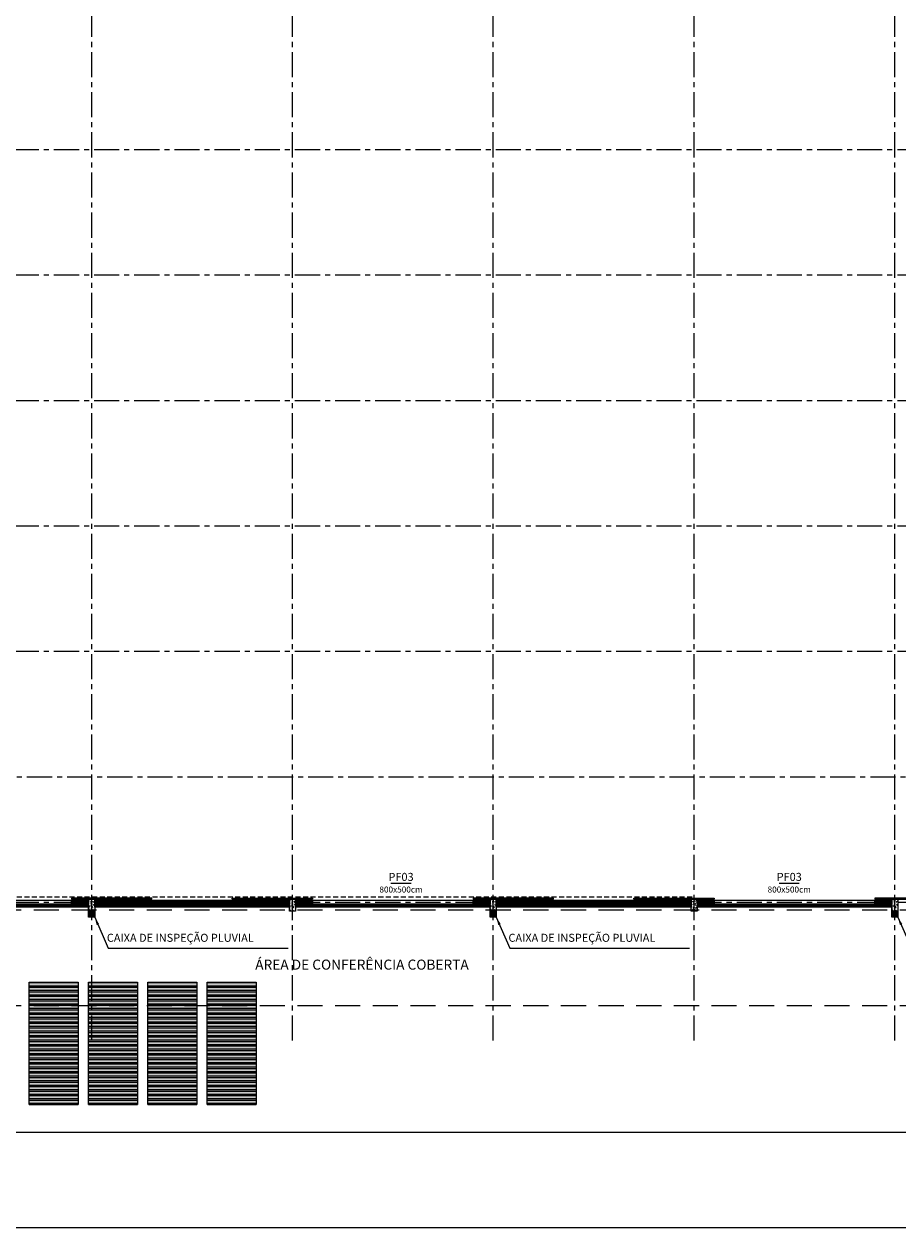
# Model space of a CAD drawing. Units: metres. Extents: x 2053 to 2247, y 100 to 305.
# Drawn here: x 2100 to 2143, y 199 to 259 of the extents above; entities that cross this region are included whole.
import ezdxf
from ezdxf.enums import TextEntityAlignment as Align

# ---------------------------------------------------------------- set-up
doc = ezdxf.new("R2010")
doc.units = ezdxf.units.M
doc.header["$MEASUREMENT"] = 0
doc.linetypes.add('CENTER', pattern=[2, 1.25, -0.25, 0.25, -0.25])
doc.linetypes.add('HIDDEN', pattern=[0.375, 0.25, -0.125])
for name, color, linetype in [('01', 1, 'Continuous'), ('02', 2, 'Continuous'), ('254', 254, 'Continuous'), ('BLOCOS', 7, 'Continuous'), ('CAIXILHO', 1, 'Continuous'), ('DETALHES', 252, 'Continuous'), ('EST', 2, 'Continuous'), ('INF', 2, 'Continuous'), ('LPC-A-XXX-DIM', 2, 'Continuous'), ('LPC-X-XXXX-EIXOS', 7, 'Continuous'), ('PROJEÇÃO', 2, 'HIDDEN'), ('R80', 3, 'Continuous'), ('SOL-ALV', 252, 'Continuous'), ('TEXTO02', 2, 'Continuous')]:
    doc.layers.add(name, color=color, linetype=linetype)
doc.styles.add('ROMANS', font='simplex.shx')
doc.dimstyles.new('LPC-A-1_ 200', dxfattribs={"dimtxt": 0.4, "dimasz": 0.4, "dimexe": 0.2, "dimexo": 0.2, "dimgap": 0.2, "dimtad": 1, "dimdec": 0, "dimlfac": 100, "dimzin": 0, "dimdsep": 46, "dimtxsty": 'ROMANS', "dimcen": 0.09, "dimclrd": 1, "dimclre": 1, "dimclrt": 256, "dimadec": 0, "dimazin": 0, "dimtfac": 1, "dimtdec": 0, "dimtmove": 2, "dimatfit": 1, "dimfxl": 0, "dimtolj": 1, "dimtzin": 0, "dimarcsym": 0})
pattern_1 = [(50, (1745.44361, 4.02455), (0.143452037, -0.012550427), [0.015, -0.165]), (355, (1745.4436, 4.02455), (-0.027750267, 0.150438427), [0.012, -0.132]), (100.4514, (1745.45556, 4.0235), (0.115701876, 0.13788791), [0.01274804, -0.14022842]), (46.1842, (1745.4436, 4.06455), (0.21344821, -0.0331038), [0.0225, -0.2475]), (96.6356, (1745.4614, 4.06179), (0.18693254, 0.19482357), [0.01912206, -0.2103426]), (351.1842, (1745.4436, 4.06455), (0.18693239, 0.19482372), [0.018, -0.198]), (21, (1745.46361, 4.05455), (0.11938141, -0.080523778), [0.015, -0.165]), (326, (1745.4636, 4.05455), (0.048663066, 0.14503001), [0.012, -0.132]), (71.4514, (1745.47355, 4.04784), (0.168044526, 0.0645061), [0.01274804, -0.14022842]), (37.5, (1745.443606, 4.024546), (0.002431971, 0.066578771), [0, -0.1304, 0, -0.134, 0, -0.1325]), (7.5, (1745.44361, 4.02455), (0.052613907, 0.078882342), [0, -0.0764, 0, -0.1274, 0, -0.0505]), (327.5, (1745.399006, 4.024546), (0.106764487, -0.0045109743), [0, -0.05, 0, -0.156, 0, -0.207]), (317.5, (1745.37901, 4.02455), (0.116637234, 0.020020996), [0, -0.065, 0, -0.1036, 0, -0.147])]
pattern_2 = [(90, (1735.443606, 4.274546), (-0.025, 3e-18), [])]

# ---------------------------------------------------------------- blocks, each defined once
blk = doc.blocks.new('CONT 01 PLANTA W')
h = blk.add_hatch()
h.set_pattern_fill('ANSI32', color=252, scale=0.6, angle=-45, style=0)
h.set_pattern_definition([(0, (-5398.11249, -1159.86964), (8e-17, 0.225), []), (0, (-5398.03749, -1159.94464), (8e-17, 0.225), [])])
h.paths.add_polyline_path([(2.445, 6.1), (0, 6.1), (0, 0), (2.445, 0)])
at = {"layer": '254'}
blk.add_hatch(color=256, dxfattribs=at).paths.add_polyline_path([(2.445, 6.1), (0, 6.1), (0, 0), (2.445, 0)])
at = {"layer": '02', "lineweight": 5}
blk.add_lwpolyline([(2.445, 6.1), (2.445, 0), (0, 0), (0, 6.1)], close=True, dxfattribs=at)
blk = doc.blocks.new('*D84')
at = {"layer": 'DEFPOINTS', "color": 0}
for p in [(2062.617, 209.907), (2243.377, 209.907), (2062.617, 203.585)]:
    blk.add_point(p, dxfattribs=at)
at = {"layer": 'LPC-A-XXX-DIM', "color": 1, "lineweight": -2}
for p, q in [((2062.617, 209.707), (2062.617, 203.385)), ((2243.377, 209.707), (2243.377, 203.385)), ((2242.977, 203.585), (2063.017, 203.585))]:
    blk.add_line(p, q, dxfattribs=at)
at = {"layer": 'LPC-A-XXX-DIM', "color": 1}
for points in [[(2063.017, 203.652), (2063.017, 203.519), (2062.617, 203.585)], [(2242.977, 203.652), (2242.977, 203.519), (2243.377, 203.585)]]:
    blk.add_solid(points, dxfattribs=at)
at = {"layer": 'LPC-A-XXX-DIM', "insert": (2152.997, 204.097), "char_height": 0.4, "attachment_point": 5, "style": 'ROMANS'}
blk.add_mtext('\\A1;18076', dxfattribs=at)
blk = doc.blocks.new('Grelha')
at = {"layer": '01'}
for points in [[(0.3, 0), (0, 0), (0, 0.3), (0.3, 0.3), (0.3, 0)], [(0.01, 0.271), (0.29, 0.271)], [(0.01, 0.254), (0.29, 0.254)], [(0.01, 0.236), (0.29, 0.236)], [(0.01, 0.219), (0.29, 0.219)], [(0.01, 0.202), (0.29, 0.202)], [(0.01, 0.184), (0.29, 0.184)], [(0.01, 0.167), (0.29, 0.167)], [(0.01, 0.15), (0.29, 0.15)], [(0.01, 0.132), (0.29, 0.132)], [(0.01, 0.115), (0.29, 0.115)], [(0.01, 0.098), (0.29, 0.098)], [(0.01, 0.08), (0.29, 0.08)], [(0.01, 0.063), (0.29, 0.063)], [(0.01, 0.046), (0.29, 0.046)], [(0.01, 0.029), (0.29, 0.029)], [(0.103, 0.01), (0.103, 0.29)], [(0.197, 0.01), (0.197, 0.29)]]:
    blk.add_lwpolyline(points, dxfattribs=at)
blk.add_lwpolyline([(0.29, 0.01), (0.01, 0.01), (0.01, 0.29), (0.29, 0.29)], close=True, dxfattribs=at)
blk = doc.blocks.new('CAIXILHO')
at = {"color": 1}
blk.add_line((-0.125, 0), (0.125, 0), dxfattribs=at)
at = {"color": 2, "style": 'ROMANS'}
blk.add_attdef('JB0', text='', height=0.1, dxfattribs=at).set_placement((0, 0), align=Align.BOTTOM_CENTER)
at = {"style": 'ROMANS'}
blk.add_attdef('LARG/UN', text='', height=0.075, dxfattribs=at).set_placement((0, -0.039), align=Align.TOP_CENTER)

msp = doc.modelspace()

# ---------------------------------------------------------------- hatches: boundary and pattern name
at = {"layer": '01'}
h = msp.add_hatch(dxfattribs=at)
h.set_pattern_fill('AR-CONC', color=256, scale=0.02, style=0)
h.set_pattern_definition([(50, (1715.44361, 4.32455), (0.143452037, -0.012550427), [0.015, -0.165]), (355, (1715.4436, 4.32455), (-0.027750267, 0.150438427), [0.012, -0.132]), (100.4514, (1715.45556, 4.3235), (0.115701876, 0.13788791), [0.01274804, -0.14022842]), (46.1842, (1715.4436, 4.36455), (0.21344821, -0.0331038), [0.0225, -0.2475]), (96.6356, (1715.4614, 4.36179), (0.18693254, 0.19482357), [0.01912206, -0.2103426]), (351.1842, (1715.4436, 4.36455), (0.18693239, 0.19482372), [0.018, -0.198]), (21, (1715.46361, 4.35455), (0.11938141, -0.080523778), [0.015, -0.165]), (326, (1715.4636, 4.35455), (0.048663066, 0.14503001), [0.012, -0.132]), (71.4514, (1715.47355, 4.34784), (0.168044526, 0.0645061), [0.01274804, -0.14022842]), (37.5, (1715.443606, 4.324546), (0.002431971, 0.066578771), [0, -0.1304, 0, -0.134, 0, -0.1325]), (7.5, (1715.44361, 4.32455), (0.052613907, 0.078882342), [0, -0.0764, 0, -0.1274, 0, -0.0505]), (327.5, (1715.399006, 4.324546), (0.106764487, -0.0045109743), [0, -0.05, 0, -0.156, 0, -0.207]), (317.5, (1715.37901, 4.32455), (0.116637234, 0.020020996), [0, -0.065, 0, -0.1036, 0, -0.147])])
h.paths.add_polyline_path([(2102.847, 215.207), (2103.147, 215.207), (2103.147, 214.607), (2102.847, 214.607)])
h = msp.add_hatch(dxfattribs=at)
h.set_pattern_fill('AR-CONC', color=256, scale=0.02, style=0)
h.set_pattern_definition([(50, (1715.44361, 4.32455), (0.143452037, -0.012550427), [0.015, -0.165]), (355, (1715.4436, 4.32455), (-0.027750267, 0.150438427), [0.012, -0.132]), (100.4514, (1715.45556, 4.3235), (0.115701876, 0.13788791), [0.01274804, -0.14022842]), (46.1842, (1715.4436, 4.36455), (0.21344821, -0.0331038), [0.0225, -0.2475]), (96.6356, (1715.4614, 4.36179), (0.18693254, 0.19482357), [0.01912206, -0.2103426]), (351.1842, (1715.4436, 4.36455), (0.18693239, 0.19482372), [0.018, -0.198]), (21, (1715.46361, 4.35455), (0.11938141, -0.080523778), [0.015, -0.165]), (326, (1715.4636, 4.35455), (0.048663066, 0.14503001), [0.012, -0.132]), (71.4514, (1715.47355, 4.34784), (0.168044526, 0.0645061), [0.01274804, -0.14022842]), (37.5, (1715.443606, 4.324546), (0.002431971, 0.066578771), [0, -0.1304, 0, -0.134, 0, -0.1325]), (7.5, (1715.44361, 4.32455), (0.052613907, 0.078882342), [0, -0.0764, 0, -0.1274, 0, -0.0505]), (327.5, (1715.399006, 4.324546), (0.106764487, -0.0045109743), [0, -0.05, 0, -0.156, 0, -0.207]), (317.5, (1715.37901, 4.32455), (0.116637234, 0.020020996), [0, -0.065, 0, -0.1036, 0, -0.147])])
h.paths.add_polyline_path([(2102.847, 215.207), (2103.147, 215.207), (2103.147, 214.607), (2102.847, 214.607)])
h = msp.add_hatch(dxfattribs=at)
h.set_pattern_fill('AR-CONC', color=256, scale=0.02, style=0)
h.set_pattern_definition([(50, (1725.44361, 4.32455), (0.143452037, -0.012550427), [0.015, -0.165]), (355, (1725.4436, 4.32455), (-0.027750267, 0.150438427), [0.012, -0.132]), (100.4514, (1725.45556, 4.3235), (0.115701876, 0.13788791), [0.01274804, -0.14022842]), (46.1842, (1725.4436, 4.36455), (0.21344821, -0.0331038), [0.0225, -0.2475]), (96.6356, (1725.4614, 4.36179), (0.18693254, 0.19482357), [0.01912206, -0.2103426]), (351.1842, (1725.4436, 4.36455), (0.18693239, 0.19482372), [0.018, -0.198]), (21, (1725.46361, 4.35455), (0.11938141, -0.080523778), [0.015, -0.165]), (326, (1725.4636, 4.35455), (0.048663066, 0.14503001), [0.012, -0.132]), (71.4514, (1725.47355, 4.34784), (0.168044526, 0.0645061), [0.01274804, -0.14022842]), (37.5, (1725.443606, 4.324546), (0.002431971, 0.066578771), [0, -0.1304, 0, -0.134, 0, -0.1325]), (7.5, (1725.44361, 4.32455), (0.052613907, 0.078882342), [0, -0.0764, 0, -0.1274, 0, -0.0505]), (327.5, (1725.399006, 4.324546), (0.106764487, -0.0045109743), [0, -0.05, 0, -0.156, 0, -0.207]), (317.5, (1725.37901, 4.32455), (0.116637234, 0.020020996), [0, -0.065, 0, -0.1036, 0, -0.147])])
h.paths.add_polyline_path([(2112.847, 215.207), (2113.147, 215.207), (2113.147, 214.607), (2112.847, 214.607)])
h = msp.add_hatch(dxfattribs=at)
h.set_pattern_fill('AR-CONC', color=256, scale=0.02, style=0)
h.set_pattern_definition([(50, (1735.44361, 4.32455), (0.143452037, -0.012550427), [0.015, -0.165]), (355, (1735.4436, 4.32455), (-0.027750267, 0.150438427), [0.012, -0.132]), (100.4514, (1735.45556, 4.3235), (0.115701876, 0.13788791), [0.01274804, -0.14022842]), (46.1842, (1735.4436, 4.36455), (0.21344821, -0.0331038), [0.0225, -0.2475]), (96.6356, (1735.4614, 4.36179), (0.18693254, 0.19482357), [0.01912206, -0.2103426]), (351.1842, (1735.4436, 4.36455), (0.18693239, 0.19482372), [0.018, -0.198]), (21, (1735.46361, 4.35455), (0.11938141, -0.080523778), [0.015, -0.165]), (326, (1735.4636, 4.35455), (0.048663066, 0.14503001), [0.012, -0.132]), (71.4514, (1735.47355, 4.34784), (0.168044526, 0.0645061), [0.01274804, -0.14022842]), (37.5, (1735.443606, 4.324546), (0.002431971, 0.066578771), [0, -0.1304, 0, -0.134, 0, -0.1325]), (7.5, (1735.44361, 4.32455), (0.052613907, 0.078882342), [0, -0.0764, 0, -0.1274, 0, -0.0505]), (327.5, (1735.399006, 4.324546), (0.106764487, -0.0045109743), [0, -0.05, 0, -0.156, 0, -0.207]), (317.5, (1735.37901, 4.32455), (0.116637234, 0.020020996), [0, -0.065, 0, -0.1036, 0, -0.147])])
h.paths.add_polyline_path([(2122.847, 215.207), (2123.147, 215.207), (2123.147, 214.607), (2122.847, 214.607)])
h = msp.add_hatch(dxfattribs=at)
h.set_pattern_fill('AR-CONC', color=256, scale=0.02, style=0)
h.set_pattern_definition([(50, (1745.44361, 4.02455), (0.143452037, -0.012550427), [0.015, -0.165]), (355, (1745.4436, 4.02455), (-0.027750267, 0.150438427), [0.012, -0.132]), (100.4514, (1745.45556, 4.0235), (0.115701876, 0.13788791), [0.01274804, -0.14022842]), (46.1842, (1745.4436, 4.06455), (0.21344821, -0.0331038), [0.0225, -0.2475]), (96.6356, (1745.4614, 4.06179), (0.18693254, 0.19482357), [0.01912206, -0.2103426]), (351.1842, (1745.4436, 4.06455), (0.18693239, 0.19482372), [0.018, -0.198]), (21, (1745.46361, 4.05455), (0.11938141, -0.080523778), [0.015, -0.165]), (326, (1745.4636, 4.05455), (0.048663066, 0.14503001), [0.012, -0.132]), (71.4514, (1745.47355, 4.04784), (0.168044526, 0.0645061), [0.01274804, -0.14022842]), (37.5, (1745.443606, 4.024546), (0.002431971, 0.066578771), [0, -0.1304, 0, -0.134, 0, -0.1325]), (7.5, (1745.44361, 4.02455), (0.052613907, 0.078882342), [0, -0.0764, 0, -0.1274, 0, -0.0505]), (327.5, (1745.399006, 4.024546), (0.106764487, -0.0045109743), [0, -0.05, 0, -0.156, 0, -0.207]), (317.5, (1745.37901, 4.02455), (0.116637234, 0.020020996), [0, -0.065, 0, -0.1036, 0, -0.147])])
h.paths.add_polyline_path([(2132.847, 215.207), (2133.147, 215.207), (2133.147, 214.607), (2132.847, 214.607)])
h = msp.add_hatch(dxfattribs=at)
h.set_pattern_fill('AR-CONC', color=256, scale=0.02, style=0)
h.set_pattern_definition(pattern_1)
h.paths.add_polyline_path([(2132.847, 215.207), (2133.147, 215.207), (2133.147, 214.607), (2132.847, 214.607)])
h = msp.add_hatch(dxfattribs=at)
h.set_pattern_fill('AR-CONC', color=256, scale=0.02, style=0)
h.set_pattern_definition([(50, (1745.44361, 4.02455), (0.143452037, -0.012550427), [0.015, -0.165]), (355, (1745.4436, 4.02455), (-0.027750267, 0.150438427), [0.012, -0.132]), (100.4514, (1745.45556, 4.0235), (0.115701876, 0.13788791), [0.01274804, -0.14022842]), (46.1842, (1745.4436, 4.06455), (0.21344821, -0.0331038), [0.0225, -0.2475]), (96.6356, (1745.4614, 4.06179), (0.18693254, 0.19482357), [0.01912206, -0.2103426]), (351.1842, (1745.4436, 4.06455), (0.18693239, 0.19482372), [0.018, -0.198]), (21, (1745.46361, 4.05455), (0.11938141, -0.080523778), [0.015, -0.165]), (326, (1745.4636, 4.05455), (0.048663066, 0.14503001), [0.012, -0.132]), (71.4514, (1745.47355, 4.04784), (0.168044526, 0.0645061), [0.01274804, -0.14022842]), (37.5, (1745.443606, 4.024546), (0.002431971, 0.066578771), [0, -0.1304, 0, -0.134, 0, -0.1325]), (7.5, (1745.44361, 4.02455), (0.052613907, 0.078882342), [0, -0.0764, 0, -0.1274, 0, -0.0505]), (327.5, (1745.399006, 4.024546), (0.106764487, -0.0045109743), [0, -0.05, 0, -0.156, 0, -0.207]), (317.5, (1745.37901, 4.02455), (0.116637234, 0.020020996), [0, -0.065, 0, -0.1036, 0, -0.147])])
h.paths.add_polyline_path([(2132.847, 215.207), (2133.147, 215.207), (2133.147, 214.607), (2132.847, 214.607)])
h = msp.add_hatch(dxfattribs=at)
h.set_pattern_fill('AR-CONC', color=256, scale=0.02, style=0)
h.set_pattern_definition(pattern_1)
h.paths.add_polyline_path([(2132.847, 215.207), (2133.147, 215.207), (2133.147, 214.607), (2132.847, 214.607)])
h = msp.add_hatch(dxfattribs=at)
h.set_pattern_fill('AR-CONC', color=256, scale=0.02, style=0)
h.set_pattern_definition([(50, (1745.44361, 4.02455), (0.143452037, -0.012550427), [0.015, -0.165]), (355, (1745.4436, 4.02455), (-0.027750267, 0.150438427), [0.012, -0.132]), (100.4514, (1745.45556, 4.0235), (0.115701876, 0.13788791), [0.01274804, -0.14022842]), (46.1842, (1745.4436, 4.06455), (0.21344821, -0.0331038), [0.0225, -0.2475]), (96.6356, (1745.4614, 4.06179), (0.18693254, 0.19482357), [0.01912206, -0.2103426]), (351.1842, (1745.4436, 4.06455), (0.18693239, 0.19482372), [0.018, -0.198]), (21, (1745.46361, 4.05455), (0.11938141, -0.080523778), [0.015, -0.165]), (326, (1745.4636, 4.05455), (0.048663066, 0.14503001), [0.012, -0.132]), (71.4514, (1745.47355, 4.04784), (0.168044526, 0.0645061), [0.01274804, -0.14022842]), (37.5, (1745.443606, 4.024546), (0.002431971, 0.066578771), [0, -0.1304, 0, -0.134, 0, -0.1325]), (7.5, (1745.44361, 4.02455), (0.052613907, 0.078882342), [0, -0.0764, 0, -0.1274, 0, -0.0505]), (327.5, (1745.399006, 4.024546), (0.106764487, -0.0045109743), [0, -0.05, 0, -0.156, 0, -0.207]), (317.5, (1745.37901, 4.02455), (0.116637234, 0.020020996), [0, -0.065, 0, -0.1036, 0, -0.147])])
h.paths.add_polyline_path([(2132.847, 215.207), (2133.147, 215.207), (2133.147, 214.607), (2132.847, 214.607)])
h = msp.add_hatch(dxfattribs=at)
h.set_pattern_fill('AR-CONC', color=256, scale=0.02, style=0)
h.set_pattern_definition([(50, (1755.44361, 4.32455), (0.143452037, -0.012550427), [0.015, -0.165]), (355, (1755.4436, 4.32455), (-0.027750267, 0.150438427), [0.012, -0.132]), (100.4514, (1755.45556, 4.3235), (0.115701876, 0.13788791), [0.01274804, -0.14022842]), (46.1842, (1755.4436, 4.36455), (0.21344821, -0.0331038), [0.0225, -0.2475]), (96.6356, (1755.4614, 4.36179), (0.18693254, 0.19482357), [0.01912206, -0.2103426]), (351.1842, (1755.4436, 4.36455), (0.18693239, 0.19482372), [0.018, -0.198]), (21, (1755.46361, 4.35455), (0.11938141, -0.080523778), [0.015, -0.165]), (326, (1755.4636, 4.35455), (0.048663066, 0.14503001), [0.012, -0.132]), (71.4514, (1755.47355, 4.34784), (0.168044526, 0.0645061), [0.01274804, -0.14022842]), (37.5, (1755.443606, 4.324546), (0.002431971, 0.066578771), [0, -0.1304, 0, -0.134, 0, -0.1325]), (7.5, (1755.44361, 4.32455), (0.052613907, 0.078882342), [0, -0.0764, 0, -0.1274, 0, -0.0505]), (327.5, (1755.399006, 4.324546), (0.106764487, -0.0045109743), [0, -0.05, 0, -0.156, 0, -0.207]), (317.5, (1755.37901, 4.32455), (0.116637234, 0.020020996), [0, -0.065, 0, -0.1036, 0, -0.147])])
h.paths.add_polyline_path([(2142.847, 215.207), (2143.147, 215.207), (2143.147, 214.607), (2142.847, 214.607)])
at = {"layer": 'DETALHES'}
h = msp.add_hatch(dxfattribs=at)
h.set_pattern_fill('ANSI31', color=256, scale=0.2, angle=45, style=0)
h.set_pattern_definition([(90, (1705.443606, 4.274546), (-0.025, 3e-18), [])])
h.paths.add_polyline_path([(2102.841, 214.813), (2102.841, 214.901), (2093.153, 214.901), (2093.153, 214.813)])
h = msp.add_hatch(dxfattribs=at)
h.set_pattern_fill('ANSI31', color=256, scale=0.2, angle=45, style=0)
h.set_pattern_definition([(90, (1715.443606, 4.274546), (-0.025, 3e-18), [])])
h.paths.add_polyline_path([(2112.841, 214.813), (2112.841, 214.901), (2103.153, 214.901), (2103.153, 214.813)])
h = msp.add_hatch(dxfattribs=at)
h.set_pattern_fill('ANSI31', color=256, scale=0.2, angle=45, style=0)
h.set_pattern_definition([(90, (1725.443606, 4.274546), (-0.025, 3e-18), [])])
h.paths.add_polyline_path([(2122.841, 214.813), (2122.841, 214.901), (2113.153, 214.901), (2113.153, 214.813)])
h = msp.add_hatch(dxfattribs=at)
h.set_pattern_fill('ANSI31', color=256, scale=0.2, angle=45, style=0)
h.set_pattern_definition(pattern_2)
h.paths.add_polyline_path([(2132.841, 214.813), (2132.841, 214.901), (2123.153, 214.901), (2123.153, 214.813)])
h = msp.add_hatch(dxfattribs=at)
h.set_pattern_fill('ANSI31', color=256, scale=0.2, angle=45, style=0)
h.set_pattern_definition(pattern_2)
h.paths.add_polyline_path([(2132.841, 214.813), (2132.841, 214.901), (2123.153, 214.901), (2123.153, 214.813)])
h = msp.add_hatch(dxfattribs=at)
h.set_pattern_fill('ANSI31', color=256, scale=0.2, angle=45, style=0)
h.set_pattern_definition([(90, (1745.443606, 4.274546), (-0.025, 3e-18), [])])
h.paths.add_polyline_path([(2142.841, 214.813), (2142.841, 214.901), (2133.153, 214.901), (2133.153, 214.813)])

# ---------------------------------------------------------------- linework, layer by layer
at = {"layer": '01', "linetype": 'HIDDEN'}
msp.add_lwpolyline([(2132.897, 215.307), (2063.097, 215.307)], dxfattribs=at)
at = {"layer": '01'}
msp.add_lwpolyline([(2243.377, 209.907), (2243.377, 198.825), (2062.847, 198.825), (2062.847, 214.607)], dxfattribs=at)
at = {"layer": 'BLOCOS'}
for points in [[(2102.347, 214.957), (2101.997, 214.957), (2101.997, 215.157), (2102.347, 215.157)], [(2102.747, 214.957), (2102.347, 214.957), (2102.347, 215.157), (2102.747, 215.157)], [(2102.847, 214.957), (2102.747, 214.957), (2102.747, 215.157), (2102.847, 215.157)], [(2103.547, 214.957), (2103.147, 214.957), (2103.147, 215.157), (2103.547, 215.157)], [(2103.947, 214.957), (2103.547, 214.957), (2103.547, 215.157), (2103.947, 215.157)], [(2104.347, 214.957), (2103.947, 214.957), (2103.947, 215.157), (2104.347, 215.157)], [(2104.747, 214.957), (2104.347, 214.957), (2104.347, 215.157), (2104.747, 215.157)], [(2105.147, 214.957), (2104.747, 214.957), (2104.747, 215.157), (2105.147, 215.157)], [(2105.547, 214.957), (2105.147, 214.957), (2105.147, 215.157), (2105.547, 215.157)], [(2105.947, 214.957), (2105.547, 214.957), (2105.547, 215.157), (2105.947, 215.157)], [(2106.347, 214.957), (2105.947, 214.957), (2105.947, 215.157), (2106.347, 215.157)], [(2106.747, 214.957), (2106.347, 214.957), (2106.347, 215.157), (2106.747, 215.157)], [(2107.147, 214.957), (2106.747, 214.957), (2106.747, 215.157), (2107.147, 215.157)], [(2107.547, 214.957), (2107.147, 214.957), (2107.147, 215.157), (2107.547, 215.157)], [(2107.947, 214.957), (2107.547, 214.957), (2107.547, 215.157), (2107.947, 215.157)], [(2108.347, 214.957), (2107.947, 214.957), (2107.947, 215.157), (2108.347, 215.157)], [(2108.747, 214.957), (2108.347, 214.957), (2108.347, 215.157), (2108.747, 215.157)], [(2109.147, 214.957), (2108.747, 214.957), (2108.747, 215.157), (2109.147, 215.157)], [(2109.547, 214.957), (2109.147, 214.957), (2109.147, 215.157), (2109.547, 215.157)], [(2109.947, 214.957), (2109.547, 214.957), (2109.547, 215.157), (2109.947, 215.157)], [(2110.347, 214.957), (2109.947, 214.957), (2109.947, 215.157), (2110.347, 215.157)], [(2110.747, 214.957), (2110.347, 214.957), (2110.347, 215.157), (2110.747, 215.157)], [(2111.147, 214.957), (2110.747, 214.957), (2110.747, 215.157), (2111.147, 215.157)], [(2111.547, 214.957), (2111.147, 214.957), (2111.147, 215.157), (2111.547, 215.157)], [(2111.947, 214.957), (2111.547, 214.957), (2111.547, 215.157), (2111.947, 215.157)], [(2112.347, 214.957), (2111.947, 214.957), (2111.947, 215.157), (2112.347, 215.157)], [(2112.747, 214.957), (2112.347, 214.957), (2112.347, 215.157), (2112.747, 215.157)], [(2112.847, 214.957), (2112.747, 214.957), (2112.747, 215.157), (2112.847, 215.157)], [(2113.547, 214.957), (2113.147, 214.957), (2113.147, 215.157), (2113.547, 215.157)], [(2113.947, 214.957), (2113.547, 214.957), (2113.547, 215.157), (2113.947, 215.157)], [(2113.997, 214.957), (2113.947, 214.957), (2113.947, 215.157), (2113.997, 215.157)], [(2122.347, 214.957), (2121.997, 214.957), (2121.997, 215.157), (2122.347, 215.157)], [(2122.747, 214.957), (2122.347, 214.957), (2122.347, 215.157), (2122.747, 215.157)], [(2122.847, 214.957), (2122.747, 214.957), (2122.747, 215.157), (2122.847, 215.157)], [(2123.547, 214.957), (2123.147, 214.957), (2123.147, 215.157), (2123.547, 215.157)], [(2123.947, 214.957), (2123.547, 214.957), (2123.547, 215.157), (2123.947, 215.157)], [(2124.347, 214.957), (2123.947, 214.957), (2123.947, 215.157), (2124.347, 215.157)], [(2124.747, 214.957), (2124.347, 214.957), (2124.347, 215.157), (2124.747, 215.157)], [(2125.147, 214.957), (2124.747, 214.957), (2124.747, 215.157), (2125.147, 215.157)], [(2125.547, 214.957), (2125.147, 214.957), (2125.147, 215.157), (2125.547, 215.157)], [(2125.947, 214.957), (2125.547, 214.957), (2125.547, 215.157), (2125.947, 215.157)], [(2126.347, 214.957), (2125.947, 214.957), (2125.947, 215.157), (2126.347, 215.157)], [(2126.747, 214.957), (2126.347, 214.957), (2126.347, 215.157), (2126.747, 215.157)], [(2127.147, 214.957), (2126.747, 214.957), (2126.747, 215.157), (2127.147, 215.157)], [(2127.547, 214.957), (2127.147, 214.957), (2127.147, 215.157), (2127.547, 215.157)], [(2127.947, 214.957), (2127.547, 214.957), (2127.547, 215.157), (2127.947, 215.157)], [(2128.347, 214.957), (2127.947, 214.957), (2127.947, 215.157), (2128.347, 215.157)], [(2128.747, 214.957), (2128.347, 214.957), (2128.347, 215.157), (2128.747, 215.157)], [(2129.147, 214.957), (2128.747, 214.957), (2128.747, 215.157), (2129.147, 215.157)], [(2129.547, 214.957), (2129.147, 214.957), (2129.147, 215.157), (2129.547, 215.157)], [(2129.947, 214.957), (2129.547, 214.957), (2129.547, 215.157), (2129.947, 215.157)], [(2130.347, 214.957), (2129.947, 214.957), (2129.947, 215.157), (2130.347, 215.157)], [(2130.747, 214.957), (2130.347, 214.957), (2130.347, 215.157), (2130.747, 215.157)], [(2131.147, 214.957), (2130.747, 214.957), (2130.747, 215.157), (2131.147, 215.157)], [(2131.547, 214.957), (2131.147, 214.957), (2131.147, 215.157), (2131.547, 215.157)], [(2131.947, 214.957), (2131.547, 214.957), (2131.547, 215.157), (2131.947, 215.157)], [(2132.347, 214.957), (2131.947, 214.957), (2131.947, 215.157), (2132.347, 215.157)], [(2132.747, 214.957), (2132.347, 214.957), (2132.347, 215.157), (2132.747, 215.157)], [(2132.847, 214.957), (2132.747, 214.957), (2132.747, 215.157), (2132.847, 215.157)], [(2133.547, 214.957), (2133.147, 214.957), (2133.147, 215.157), (2133.547, 215.157)], [(2133.947, 214.957), (2133.547, 214.957), (2133.547, 215.157), (2133.947, 215.157)], [(2133.997, 214.957), (2133.947, 214.957), (2133.947, 215.157), (2133.997, 215.157)], [(2142.347, 214.957), (2141.997, 214.957), (2141.997, 215.157), (2142.347, 215.157)], [(2142.747, 214.957), (2142.347, 214.957), (2142.347, 215.157), (2142.747, 215.157)], [(2142.847, 214.957), (2142.747, 214.957), (2142.747, 215.157), (2142.847, 215.157)]]:
    msp.add_lwpolyline(points, close=True, dxfattribs=at)
at = {"layer": 'CAIXILHO'}
for points in [[(2093.997, 215.157), (2101.997, 215.157), (2101.997, 214.957), (2093.997, 214.957), (2093.997, 215.157)], [(2113.997, 215.157), (2121.997, 215.157), (2121.997, 214.957), (2113.997, 214.957), (2113.997, 215.157)], [(2133.997, 215.157), (2141.997, 215.157), (2141.997, 214.957), (2133.997, 214.957), (2133.997, 215.157)]]:
    msp.add_lwpolyline(points, dxfattribs=at)
at = {"layer": 'CAIXILHO', "color": 2}
for points in [[(2105.997, 215.207), (2105.997, 215.257), (2101.997, 215.257), (2101.997, 215.207)], [(2109.997, 215.207), (2109.997, 215.257), (2113.997, 215.257), (2113.997, 215.207)], [(2125.997, 215.207), (2125.997, 215.257), (2121.997, 215.257), (2121.997, 215.207)], [(2129.997, 215.207), (2129.997, 215.257), (2133.997, 215.257), (2133.997, 215.207)], [(2145.997, 215.207), (2145.997, 215.257), (2141.997, 215.257), (2141.997, 215.207)]]:
    msp.add_lwpolyline(points, close=True, dxfattribs=at)
at = {"layer": 'DETALHES'}
for points in [[(2102.847, 214.807), (2093.147, 214.807), (2093.147, 214.907), (2102.847, 214.907), (2102.847, 214.807)], [(2112.847, 214.807), (2103.147, 214.807), (2103.147, 214.907), (2112.847, 214.907), (2112.847, 214.807)], [(2122.847, 214.807), (2113.147, 214.807), (2113.147, 214.907), (2122.847, 214.907), (2122.847, 214.807)], [(2132.847, 214.807), (2123.147, 214.807), (2123.147, 214.907), (2132.847, 214.907), (2132.847, 214.807)], [(2132.847, 214.807), (2123.147, 214.807), (2123.147, 214.907), (2132.847, 214.907), (2132.847, 214.807)], [(2142.847, 214.807), (2133.147, 214.807), (2133.147, 214.907), (2142.847, 214.907), (2142.847, 214.807)]]:
    msp.add_lwpolyline(points, dxfattribs=at)
for points in [[(2093.153, 214.901), (2102.841, 214.901), (2102.841, 214.813), (2093.153, 214.813)], [(2103.153, 214.901), (2112.841, 214.901), (2112.841, 214.813), (2103.153, 214.813)], [(2113.153, 214.901), (2122.841, 214.901), (2122.841, 214.813), (2113.153, 214.813)], [(2123.153, 214.901), (2132.841, 214.901), (2132.841, 214.813), (2123.153, 214.813)], [(2123.153, 214.901), (2132.841, 214.901), (2132.841, 214.813), (2123.153, 214.813)], [(2133.153, 214.901), (2142.841, 214.901), (2142.841, 214.813), (2133.153, 214.813)]]:
    msp.add_lwpolyline(points, close=True, dxfattribs=at)
at = {"layer": 'EST'}
for points in [[(2102.847, 215.207), (2103.147, 215.207), (2103.147, 214.607), (2102.847, 214.607), (2102.847, 215.207)], [(2102.847, 215.207), (2103.147, 215.207), (2103.147, 214.607), (2102.847, 214.607), (2102.847, 215.207)], [(2112.847, 215.207), (2113.147, 215.207), (2113.147, 214.607), (2112.847, 214.607), (2112.847, 215.207)], [(2122.847, 215.207), (2123.147, 215.207), (2123.147, 214.607), (2122.847, 214.607), (2122.847, 215.207)], [(2132.847, 215.207), (2133.147, 215.207), (2133.147, 214.607), (2132.847, 214.607), (2132.847, 215.207)], [(2132.847, 215.207), (2133.147, 215.207), (2133.147, 214.607), (2132.847, 214.607), (2132.847, 215.207)], [(2132.847, 215.207), (2133.147, 215.207), (2133.147, 214.607), (2132.847, 214.607), (2132.847, 215.207)], [(2132.847, 215.207), (2133.147, 215.207), (2133.147, 214.607), (2132.847, 214.607), (2132.847, 215.207)], [(2132.847, 215.207), (2133.147, 215.207), (2133.147, 214.607), (2132.847, 214.607), (2132.847, 215.207)], [(2142.847, 215.207), (2143.147, 215.207), (2143.147, 214.607), (2142.847, 214.607), (2142.847, 215.207)]]:
    msp.add_lwpolyline(points, dxfattribs=at)
at = {"layer": 'LPC-X-XXXX-EIXOS', "color": 1, "linetype": 'CENTER'}
msp.add_line((2055.119, 227.557), (2243.939, 227.557), dxfattribs=at)
for points in [[(2102.997, 208.164), (2102.997, 303.395)], [(2112.997, 208.164), (2112.997, 303.395)], [(2122.997, 208.164), (2122.997, 303.395)], [(2132.997, 208.164), (2132.997, 303.395)], [(2142.997, 208.164), (2142.997, 303.395)], [(2055.119, 252.557), (2243.939, 252.557)], [(2055.119, 246.307), (2243.939, 246.307)], [(2055.119, 240.057), (2243.939, 240.057)], [(2055.119, 233.807), (2243.939, 233.807)], [(2071.774, 221.307), (2243.939, 221.307)], [(2055.119, 215.057), (2243.939, 215.057)]]:
    msp.add_lwpolyline(points, dxfattribs=at)
at = {"layer": 'PROJEÇÃO', "ltscale": 5}
msp.add_line((2062.617, 214.677), (2243.377, 214.677), dxfattribs=at)
msp.add_lwpolyline([(2062.617, 214.677), (2062.617, 209.907), (2243.377, 209.907), (2243.377, 214.677)], dxfattribs=at)
at = {"layer": 'SOL-ALV'}
for points in [[(2102.347, 215.157), (2102.347, 214.957), (2101.997, 215.157), (2101.997, 214.957)], [(2102.747, 215.157), (2102.747, 214.957), (2102.347, 215.157), (2102.347, 214.957)], [(2102.847, 215.157), (2102.847, 214.957), (2102.747, 215.157), (2102.747, 214.957)], [(2103.547, 215.157), (2103.547, 214.957), (2103.147, 215.157), (2103.147, 214.957)], [(2103.947, 215.157), (2103.947, 214.957), (2103.547, 215.157), (2103.547, 214.957)], [(2104.347, 215.157), (2104.347, 214.957), (2103.947, 215.157), (2103.947, 214.957)], [(2104.747, 215.157), (2104.747, 214.957), (2104.347, 215.157), (2104.347, 214.957)], [(2105.147, 215.157), (2105.147, 214.957), (2104.747, 215.157), (2104.747, 214.957)], [(2105.547, 215.157), (2105.547, 214.957), (2105.147, 215.157), (2105.147, 214.957)], [(2105.947, 215.157), (2105.947, 214.957), (2105.547, 215.157), (2105.547, 214.957)], [(2106.347, 215.157), (2106.347, 214.957), (2105.947, 215.157), (2105.947, 214.957)], [(2106.747, 215.157), (2106.747, 214.957), (2106.347, 215.157), (2106.347, 214.957)], [(2107.147, 215.157), (2107.147, 214.957), (2106.747, 215.157), (2106.747, 214.957)], [(2107.547, 215.157), (2107.547, 214.957), (2107.147, 215.157), (2107.147, 214.957)], [(2107.947, 215.157), (2107.947, 214.957), (2107.547, 215.157), (2107.547, 214.957)], [(2108.347, 215.157), (2108.347, 214.957), (2107.947, 215.157), (2107.947, 214.957)], [(2108.747, 215.157), (2108.747, 214.957), (2108.347, 215.157), (2108.347, 214.957)], [(2109.147, 215.157), (2109.147, 214.957), (2108.747, 215.157), (2108.747, 214.957)], [(2109.547, 215.157), (2109.547, 214.957), (2109.147, 215.157), (2109.147, 214.957)], [(2109.947, 215.157), (2109.947, 214.957), (2109.547, 215.157), (2109.547, 214.957)], [(2110.347, 215.157), (2110.347, 214.957), (2109.947, 215.157), (2109.947, 214.957)], [(2110.747, 215.157), (2110.747, 214.957), (2110.347, 215.157), (2110.347, 214.957)], [(2111.147, 215.157), (2111.147, 214.957), (2110.747, 215.157), (2110.747, 214.957)], [(2111.547, 215.157), (2111.547, 214.957), (2111.147, 215.157), (2111.147, 214.957)], [(2111.947, 215.157), (2111.947, 214.957), (2111.547, 215.157), (2111.547, 214.957)], [(2112.347, 215.157), (2112.347, 214.957), (2111.947, 215.157), (2111.947, 214.957)], [(2112.747, 215.157), (2112.747, 214.957), (2112.347, 215.157), (2112.347, 214.957)], [(2112.847, 215.157), (2112.847, 214.957), (2112.747, 215.157), (2112.747, 214.957)], [(2113.547, 215.157), (2113.547, 214.957), (2113.147, 215.157), (2113.147, 214.957)], [(2113.947, 215.157), (2113.947, 214.957), (2113.547, 215.157), (2113.547, 214.957)], [(2113.997, 215.157), (2113.997, 214.957), (2113.947, 215.157), (2113.947, 214.957)], [(2122.347, 215.157), (2122.347, 214.957), (2121.997, 215.157), (2121.997, 214.957)], [(2122.747, 215.157), (2122.747, 214.957), (2122.347, 215.157), (2122.347, 214.957)], [(2122.847, 215.157), (2122.847, 214.957), (2122.747, 215.157), (2122.747, 214.957)], [(2123.547, 215.157), (2123.547, 214.957), (2123.147, 215.157), (2123.147, 214.957)], [(2123.947, 215.157), (2123.947, 214.957), (2123.547, 215.157), (2123.547, 214.957)], [(2124.347, 215.157), (2124.347, 214.957), (2123.947, 215.157), (2123.947, 214.957)], [(2124.747, 215.157), (2124.747, 214.957), (2124.347, 215.157), (2124.347, 214.957)], [(2125.147, 215.157), (2125.147, 214.957), (2124.747, 215.157), (2124.747, 214.957)], [(2125.547, 215.157), (2125.547, 214.957), (2125.147, 215.157), (2125.147, 214.957)], [(2125.947, 215.157), (2125.947, 214.957), (2125.547, 215.157), (2125.547, 214.957)], [(2126.347, 215.157), (2126.347, 214.957), (2125.947, 215.157), (2125.947, 214.957)], [(2126.747, 215.157), (2126.747, 214.957), (2126.347, 215.157), (2126.347, 214.957)], [(2127.147, 215.157), (2127.147, 214.957), (2126.747, 215.157), (2126.747, 214.957)], [(2127.547, 215.157), (2127.547, 214.957), (2127.147, 215.157), (2127.147, 214.957)], [(2127.947, 215.157), (2127.947, 214.957), (2127.547, 215.157), (2127.547, 214.957)], [(2128.347, 215.157), (2128.347, 214.957), (2127.947, 215.157), (2127.947, 214.957)], [(2128.747, 215.157), (2128.747, 214.957), (2128.347, 215.157), (2128.347, 214.957)], [(2129.147, 215.157), (2129.147, 214.957), (2128.747, 215.157), (2128.747, 214.957)], [(2129.547, 215.157), (2129.547, 214.957), (2129.147, 215.157), (2129.147, 214.957)], [(2129.947, 215.157), (2129.947, 214.957), (2129.547, 215.157), (2129.547, 214.957)], [(2130.347, 215.157), (2130.347, 214.957), (2129.947, 215.157), (2129.947, 214.957)], [(2130.747, 215.157), (2130.747, 214.957), (2130.347, 215.157), (2130.347, 214.957)], [(2131.147, 215.157), (2131.147, 214.957), (2130.747, 215.157), (2130.747, 214.957)], [(2131.547, 215.157), (2131.547, 214.957), (2131.147, 215.157), (2131.147, 214.957)], [(2131.947, 215.157), (2131.947, 214.957), (2131.547, 215.157), (2131.547, 214.957)], [(2132.347, 215.157), (2132.347, 214.957), (2131.947, 215.157), (2131.947, 214.957)], [(2132.747, 215.157), (2132.747, 214.957), (2132.347, 215.157), (2132.347, 214.957)], [(2132.847, 215.157), (2132.847, 214.957), (2132.747, 215.157), (2132.747, 214.957)], [(2133.547, 215.157), (2133.547, 214.957), (2133.147, 215.157), (2133.147, 214.957)], [(2133.947, 215.157), (2133.947, 214.957), (2133.547, 215.157), (2133.547, 214.957)], [(2133.997, 215.157), (2133.997, 214.957), (2133.947, 215.157), (2133.947, 214.957)], [(2142.347, 215.157), (2142.347, 214.957), (2141.997, 215.157), (2141.997, 214.957)], [(2142.747, 215.157), (2142.747, 214.957), (2142.347, 215.157), (2142.347, 214.957)], [(2142.847, 215.157), (2142.847, 214.957), (2142.747, 215.157), (2142.747, 214.957)]]:
    msp.add_solid(points, dxfattribs=at)

# ---------------------------------------------------------------- block references
for p in [(2102.847, 214.307), (2122.847, 214.307), (2142.847, 214.307)]:
    msp.add_blockref('Grelha', p)
at = {"layer": '254', "rotation": 180}
for p in [(2102.331, 211.069), (2105.286, 211.069), (2108.241, 211.069), (2111.196, 211.069)]:
    msp.add_blockref('CONT 01 PLANTA W', p, dxfattribs=at)
at = {"layer": 'INF'}
ref = msp.add_blockref('CAIXILHO', (2118.403, 215.99), dxfattribs=dict(at, xscale=-4, yscale=4, zscale=4))
ref.add_attrib('JB0', 'PF03', dxfattribs={"layer": '0', "color": 2, "height": 0.4, "style": 'ROMANS'}).set_placement((2118.403, 215.99), align=Align.BOTTOM_CENTER)
ref.add_attrib('LARG/UN', '800x500cm', dxfattribs={"layer": '0', "height": 0.3, "style": 'ROMANS'}).set_placement((2118.403, 215.835), align=Align.TOP_CENTER)
ref = msp.add_blockref('CAIXILHO', (2137.735, 215.99), dxfattribs=dict(at, xscale=-4, yscale=4, zscale=4))
ref.add_attrib('JB0', 'PF03', dxfattribs={"layer": '0', "color": 2, "height": 0.4, "style": 'ROMANS'}).set_placement((2137.735, 215.99), align=Align.BOTTOM_CENTER)
ref.add_attrib('LARG/UN', '800x500cm', dxfattribs={"layer": '0', "height": 0.3, "style": 'ROMANS'}).set_placement((2137.735, 215.835), align=Align.TOP_CENTER)

# ---------------------------------------------------------------- texts
at = {"layer": 'R80', "style": 'ROMANS'}
msp.add_text('ÁREA DE CONFERÊNCIA COBERTA', height=0.5, dxfattribs=at).set_placement((2111.142, 211.693))
at = {"layer": 'TEXTO02', "char_height": 0.40001, "width": 32.03672, "attachment_point": 1, "style": 'ROMANS'}
for insert in [(2103.752, 213.481), (2123.752, 213.481)]:
    msp.add_mtext('CAIXA DE INSPEÇÃO PLUVIAL', dxfattribs=dict(at, insert=insert))

# ---------------------------------------------------------------- dimensions: what is measured, and where the dimension line sits
at = {"layer": 'LPC-A-XXX-DIM'}
dim = msp.add_linear_dim(base=(2062.617, 203.585), p1=(2243.377, 209.907), p2=(2062.617, 209.907), dimstyle='LPC-A-1_ 200', dxfattribs=at)
dim.commit()
dim.dimension.update_dxf_attribs({"geometry": '*D84', "text_midpoint": (2152.997, 204.097), "dimtype": 160})

# ---------------------------------------------------------------- leaders
at = {"layer": '01'}
for points in [[(2103.147, 214.307), (2103.817, 212.767), (2112.774, 212.767)], [(2123.147, 214.307), (2123.817, 212.767), (2132.774, 212.767)], [(2143.147, 214.307), (2143.817, 212.767), (2152.774, 212.767)]]:
    msp.add_leader(points, dimstyle='LPC-A-1_ 200', dxfattribs=at)

doc.saveas('drawing.dxf')
